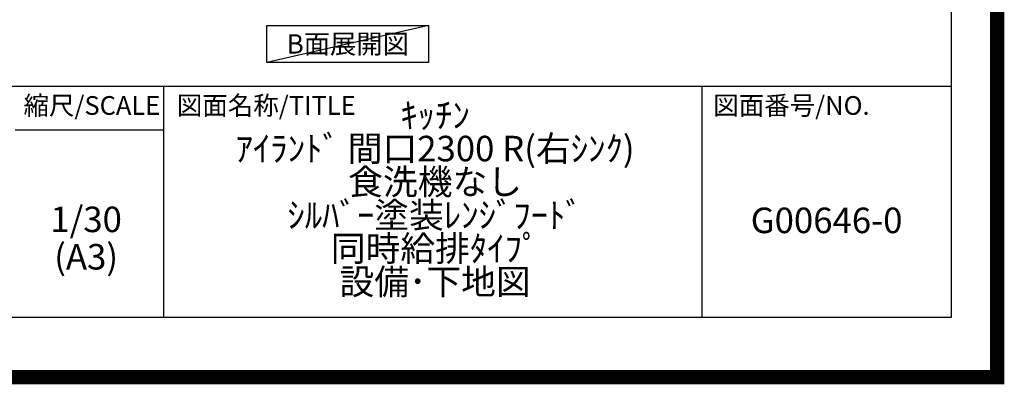
# Model space of a CAD drawing. Extents: x 0 to 26473, y -11045 to -2175.
# Drawn here: x 22995 to 26473, y -11045 to -9759 of the extents above; entities that cross this region are included whole.
import ezdxf

# ---------------------------------------------------------------- set-up
doc = ezdxf.new("R2010")
doc.units = 0
doc.header["$LTSCALE"] = 50
doc.header["$MEASUREMENT"] = 0
doc.layers.get('DEFPOINTS').update_dxf_attribs({"color": 146, "linetype": 'CONTINUOUS'})
for name, color, linetype in [('160-文字', 254, 'CONTINUOUS'), ('190-図面外枠', 5, 'CONTINUOUS'), ('191-図面内枠', 4, 'CONTINUOUS')]:
    doc.layers.add(name, color=color, linetype=linetype)
doc.styles.add('KH001', font='txt')

# ---------------------------------------------------------------- blocks, each defined once
blk = doc.blocks.new('A$C5D946DDC')
at = {"layer": '190-図面外枠'}
for p, q in [((20519, 14349.3), (20519, 350.7)), ((20519, 350.7), (271, 350.7))]:
    blk.add_line(p, q, dxfattribs=at)
at = {"layer": 'DEFPOINTS'}
blk.add_lwpolyline([(0, 0), (20790, 0), (20790, 14700), (0, 14700)], close=True, dxfattribs=at)

msp = doc.modelspace()

# ---------------------------------------------------------------- linework, layer by layer
at = {"layer": '160-文字'}
msp.add_lwpolyline([(23868.53, -9778.95), (24438.56, -9778.95), (24438.56, -9909.38), (23868.53, -9909.38)], close=True, dxfattribs=at)
at = {"layer": '191-図面内枠'}
for p, q in [((14136.57, -9992.67), (26285.39, -9992.67)), ((23503.08, -9992.67), (23503.08, -10809.6)), ((25404.96, -9992.67), (25404.96, -10809.6)), ((22979.35, -10147.02), (23503.08, -10147.02))]:
    msp.add_line(p, q, dxfattribs=at)
at = {"layer": 'DEFPOINTS'}
msp.add_line((24438.56, -9778.95), (23868.53, -9909.38), dxfattribs=at)
at = {"layer": 'DEFPOINTS', "color": 1, "const_width": 50}
msp.add_lwpolyline([(13973.99, -11020), (26447.97, -11020), (26447.97, -2200), (13973.99, -2200)], close=True, dxfattribs=at)

# ---------------------------------------------------------------- block references
at = {"layer": '190-図面外枠', "xscale": 0.599999999976717, "yscale": 0.599999999976717, "zscale": 0.599999999976717}
msp.add_blockref('A$C5D946DDC', (13973.99, -11020), dxfattribs=at)

# ---------------------------------------------------------------- texts
at = {"layer": '160-文字', "insert": (24153.55, -9844.16), "char_height": 68, "attachment_point": 5, "style": 'KH001'}
msp.add_mtext('{\\fArial|b0|i0|c0|p32;B}面展開図', dxfattribs=at)
at = {"layer": '160-文字', "char_height": 90, "attachment_point": 5, "style": 'KH001'}
for s, insert, line_spacing_factor in [('ｷｯﾁﾝ\\Pｱｲﾗﾝﾄﾞ 間口2300 R(右ｼﾝｸ)\\P食洗機なし\\Pｼﾙﾊﾞｰ塗装ﾚﾝｼﾞﾌｰﾄﾞ\\P同時給排ﾀｲﾌﾟ\\P設備･下地図', (24462.39, -10401.13), 0.783), ('1/30', (23229.75, -10474.73), 0.876232), ('G00646-0', (25845.17, -10478.31), 0.876232), ('(A3)', (23229.75, -10606.73), 0.876232)]:
    msp.add_mtext(s, dxfattribs=dict(at, insert=insert, line_spacing_factor=line_spacing_factor))
at = {"layer": '191-図面内枠', "char_height": 66, "line_spacing_factor": 0.782827, "style": 'KH001'}
for s, insert, attachment_point in [('縮尺/SCALE', (23249.95, -10069.84), 5), ('図面名称/TITLE', (23550.04, -10069.84), 4), ('図面番号/NO.', (25444.7, -10069.84), 4)]:
    msp.add_mtext(s, dxfattribs=dict(at, insert=insert, attachment_point=attachment_point))

doc.saveas('drawing.dxf')
